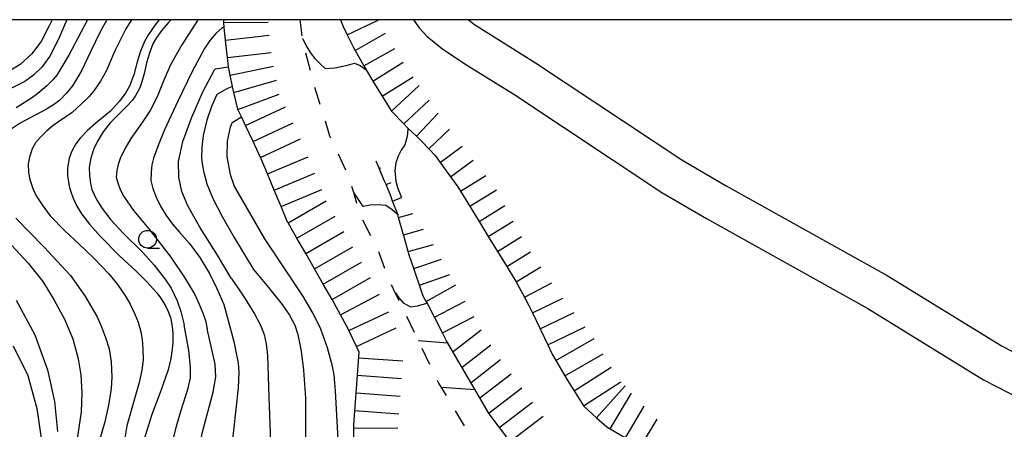
# Model space of a CAD drawing. Extents: x -2001 to 0, y 104999 to 106500.
# Drawn here: x -453 to -314, y 106442 to 106500 of the extents above; entities that cross this region are included whole.
import ezdxf

# ---------------------------------------------------------------- set-up
doc = ezdxf.new("R2010")
doc.units = 0
doc.linetypes.add('L', pattern=[5, 2.5, -2.5])
for name, color, linetype in [('2101000', 3, 'Continuous'), ('6331000', 2, 'Continuous'), ('7101000', 4, 'Continuous'), ('7102000', 2, 'Continuous'), ('7201110', 2, 'Continuous'), ('7201120', 2, 'L'), ('7201990', 2, 'Continuous'), ('999', 2, 'Continuous')]:
    doc.layers.add(name, color=color, linetype=linetype)

# ---------------------------------------------------------------- blocks, each defined once
blk = doc.blocks.new('633100')
at = {"layer": '6331000'}
blk.add_lwpolyline([(0, -0.5), (0.67, -0.5)], dxfattribs=at)
blk.add_circle((0, 0), 0.5, dxfattribs=at)

msp = doc.modelspace()

# ---------------------------------------------------------------- linework, layer by layer
at = {"layer": '2101000', "flags": 128}
for points in [[(-397.43, 106500), (-396.64, 106498.83), (-395.48, 106497.62), (-393.26, 106495.83), (-389.8, 106493.51), (-383.24, 106489.48), (-362.26, 106475.6), (-355.97, 106471.92), (-333.13, 106459.17), (-316.75, 106449.12), (-307.54, 106444.41)], [(-389.66, 106500), (-388.8, 106499.33), (-380.18, 106493.93), (-359.44, 106480.21), (-353.16, 106476.54), (-330.39, 106463.83), (-314.1, 106453.84), (-305.08, 106449.22)]]:
    msp.add_lwpolyline(points, dxfattribs=at)
at = {"layer": '7101000', "flags": 128}
for points in [[(-448.59, 106500), (-448.93, 106499.21), (-450.08, 106497.03), (-451.46, 106495.19), (-453.08, 106493.67), (-455.04, 106492.5)], [(-433.43, 106500), (-433.99, 106499.29), (-434.93, 106497.91), (-435.51, 106496.92), (-436.05, 106495.57), (-436.57, 106493.86), (-437, 106492.21), (-437.63, 106490.62), (-438.18, 106489.61), (-439.08, 106488.43), (-440.33, 106487.09), (-442.37, 106485.39), (-443.55, 106484.35), (-444.6, 106483.24), (-445.22, 106482.45), (-445.81, 106481.34), (-446.18, 106480.39), (-446.39, 106479.08), (-446.42, 106477.97), (-446.17, 106476.49), (-445.94, 106475.67), (-445.58, 106474.76), (-445.11, 106473.76), (-444.41, 106472.58), (-443.28, 106471.11), (-441.75, 106469.34), (-439.07, 106466.67), (-436.69, 106464.46), (-435.15, 106462.96), (-433.77, 106461.4), (-433.22, 106460.68), (-432.71, 106459.88), (-432.24, 106458.99), (-431.84, 106457.93), (-431.57, 106456.65), (-431.49, 106455.65), (-431.5, 106454.41), (-431.58, 106453.43), (-431.79, 106452.14), (-432.14, 106450.54), (-433.16, 106447.68), (-434.47, 106444.21), (-435.62, 106440.43)], [(-423.04, 106490.58), (-423.73, 106490.29), (-425.27, 106489.45), (-426.04, 106487.72), (-426.68, 106485.79), (-427.19, 106483.64), (-427.38, 106481.98), (-427.41, 106480.49), (-427.33, 106479.62), (-427.09, 106478.39), (-426.69, 106476.82), (-425.83, 106474.71), (-424.53, 106472.18), (-422.79, 106469.22), (-420.07, 106464.69)], [(-420.07, 106464.69), (-417.94, 106462.17), (-416.03, 106459.74), (-415, 106458.22), (-414.24, 106456.81), (-413.8, 106455.53), (-413.31, 106453.14), (-412.98, 106450.49), (-412.7, 106446.5), (-412.7, 106437.6)], [(-454.09, 106453.9), (-451.99, 106449.71), (-450.74, 106445.03), (-450.01, 106440.19), (-450.02, 106436.24), (-450.57, 106433.09), (-451.31, 106430.23), (-452.11, 106427.81), (-452.81, 106425.8), (-453.33, 106424.15)], [(-396.76, 106454.67), (-392.58, 106454.35)]]:
    msp.add_lwpolyline(points, dxfattribs=at)
at = {"layer": '7102000', "flags": 128}
for points in [[(-440.82, 106500), (-441.75, 106498.37), (-443.12, 106495.46), (-444.43, 106492.79), (-445.7, 106490.66), (-446.52, 106489.61), (-447.49, 106488.64), (-448.25, 106488.05), (-449.37, 106487.35), (-450.86, 106486.56), (-453.1, 106485.37), (-454.66, 106484.33)], [(-446.5, 106500), (-446.53, 106499.9), (-447.66, 106497.24), (-448.9, 106494.84), (-450.01, 106493.31), (-451.19, 106492.17), (-452.45, 106491.28), (-454.31, 106490.34)], [(-443.58, 106500), (-446.2, 106495), (-447.18, 106493.33), (-447.93, 106492.16), (-448.47, 106491.5), (-449.32, 106490.65), (-450.6, 106489.56), (-451.5, 106488.9), (-453.65, 106487.54)], [(-437.35, 106500), (-438.16, 106498.73), (-439.71, 106495.59), (-440.9, 106492.81), (-441.75, 106491.32), (-442.69, 106489.95), (-443.38, 106489.11), (-444.4, 106488.1), (-445.73, 106486.91), (-448.43, 106485.03), (-449.37, 106484.23), (-450.2, 106483.41), (-450.92, 106482.58), (-451.41, 106481.73), (-451.78, 106480.59), (-451.95, 106479.63), (-451.91, 106478.41), (-451.74, 106477.42), (-451.3, 106476.15), (-450.81, 106475.11), (-449.99, 106473.82), (-448.84, 106472.26), (-446.77, 106470.15), (-444.75, 106468.29), (-442.65, 106466.28), (-440.56, 106464.1), (-439.32, 106462.56), (-438.19, 106460.94), (-437.52, 106459.8), (-436.85, 106458.39), (-436.41, 106457.26), (-436.03, 106455.88), (-435.83, 106454.8), (-435.72, 106453.47), (-435.71, 106451.92), (-435.9, 106450.45), (-436.27, 106448.73), (-436.82, 106446.76), (-438.01, 106442.62), (-438.61, 106438.95)], [(-431.74, 106500), (-432.1, 106499.61), (-433.03, 106498.54), (-433.85, 106497.39), (-434.31, 106496.57), (-434.76, 106495.41), (-435.21, 106493.91), (-435.49, 106492.54), (-435.86, 106491.21), (-436.17, 106490.35), (-436.71, 106489.36), (-437.22, 106488.63), (-437.95, 106487.81), (-438.9, 106486.91), (-440.36, 106485.43), (-441.33, 106484.15), (-442.2, 106482.72), (-442.72, 106481.67), (-443.14, 106480.24), (-443.35, 106479.05), (-443.29, 106478.01), (-443.14, 106476.85), (-442.97, 106476), (-442.29, 106474.6), (-441.51, 106473.3), (-440.25, 106471.71), (-438.53, 106469.82), (-435.76, 106467.11), (-434.11, 106465.29), (-432.63, 106463.38), (-431.75, 106462.05), (-430.9, 106460.27), (-430.35, 106458.78), (-429.91, 106456.88)], [(-427.93, 106500), (-427.99, 106499.91), (-430.22, 106496.46), (-431.83, 106493.61), (-432.86, 106491.22), (-433.71, 106489.1), (-434.72, 106487.18), (-435.93, 106485.35), (-437.42, 106483.22), (-438.29, 106481.73), (-438.94, 106480.38), (-439.24, 106479.56), (-439.42, 106478.69), (-439.5, 106477.77), (-439.29, 106476.94), (-438.93, 106476.02), (-438.42, 106475.01), (-437.05, 106473.02), (-434.91, 106470.44), (-431.77, 106466.44), (-429.85, 106463.59), (-428.39, 106461.16), (-427.74, 106459.81), (-427.18, 106458.43), (-426.88, 106457.5), (-426.62, 106456.31)], [(-424.24, 106498.88), (-424.52, 106498.87), (-425.42, 106498.05), (-426.25, 106497.07), (-427.02, 106495.93)], [(-413.13, 106497.36), (-413.1, 106497.29), (-412.56, 106496.21), (-411.9, 106495.17), (-411.38, 106494.51), (-410.6, 106493.71), (-409.91, 106493.09), (-408.57, 106493.21), (-406.78, 106493.59), (-405.79, 106493.88), (-404.96, 106493.51), (-404.14, 106492.91)], [(-427.02, 106495.93), (-428.75, 106492.66), (-430.76, 106488.51), (-432.67, 106484.42), (-433.58, 106482.24), (-434.21, 106480.45), (-434.44, 106479.51), (-434.57, 106478.46), (-434.6, 106477.28), (-434.3, 106476.13), (-433.84, 106474.93), (-433.24, 106473.66), (-432.42, 106472.33), (-431.54, 106471.12), (-430.61, 106470.02), (-429.14, 106468.38), (-427.68, 106466.39), (-426.32, 106464.13), (-425.24, 106462.02), (-424.28, 106459.77)], [(-423.23, 106463.48), (-425.18, 106466.73), (-427.65, 106470.69), (-429.39, 106473.71), (-430.22, 106475.74), (-430.65, 106477.74), (-430.67, 106479.98), (-430.06, 106482.78), (-428.82, 106486.21), (-427.23, 106489.79), (-425.58, 106492.9), (-425.47, 106493.06)], [(-425.47, 106493.06), (-423.64, 106493.35)], [(-423.11, 106485.46), (-423.39, 106484.83), (-423.82, 106482.84), (-423.85, 106480.65), (-423.39, 106478.13), (-422.84, 106476.6)], [(-423.11, 106485.46), (-421.77, 106486.27)], [(-398.23, 106484.65), (-398.21, 106484.51), (-398.31, 106483.49), (-398.64, 106482.33), (-399.18, 106481.55), (-399.61, 106480.7), (-399.95, 106479.78), (-400.07, 106478.72), (-399.91, 106477.18), (-399.71, 106476.29), (-399.12, 106474.88)], [(-396.69, 106422.56), (-397.26, 106422.22), (-397.93, 106422.07), (-398.71, 106422.27), (-400.24, 106423.16), (-401.14, 106423.84), (-402.09, 106424.71), (-403.01, 106425.68), (-404.51, 106427.52), (-404.98, 106428.22), (-405.93, 106430), (-407.03, 106432.63), (-407.53, 106434.87), (-407.99, 106438.93), (-408.45, 106447.57), (-408.67, 106449.79), (-408.88, 106451.04), (-409.61, 106453.62), (-410.56, 106456.26), (-411.64, 106458.5), (-413.09, 106460.96), (-418.45, 106469.04), (-422.84, 106476.6)], [(-399.62, 106472.36), (-399.76, 106472.51), (-400.46, 106473.15), (-401.33, 106473.76), (-402.34, 106473.85), (-403.58, 106473.77), (-404.55, 106473.62), (-405.88, 106475.56)], [(-453.71, 106471.96), (-449.75, 106467.92), (-445.97, 106463.84), (-443.96, 106460.99), (-442.22, 106457.99), (-441.57, 106456.59), (-441, 106455.09), (-440.52, 106453.47), (-440.2, 106451.64), (-440.12, 106449.5), (-440.21, 106447.88), (-440.54, 106445.76), (-441.11, 106443.15), (-442.38, 106438.79)], [(-454.3, 106468.08), (-451.96, 106465.61), (-449.9, 106462.99), (-448.27, 106460.37), (-446.82, 106457.67), (-445.65, 106454.91), (-444.88, 106452.05), (-444.52, 106449.82), (-444.39, 106447.33), (-444.47, 106444.58), (-445.44, 106437.93)], [(-423.23, 106463.48), (-421.49, 106460.91), (-419.95, 106458.45), (-419.14, 106456.92), (-418.58, 106455.53), (-418.28, 106454.18), (-418.1, 106452.55), (-417.9, 106446.66), (-417.69, 106440.38)], [(-453.67, 106460.38), (-451.01, 106455.45), (-449.22, 106450.54), (-448.26, 106446.03), (-447.83, 106441.79)], [(-399.99, 106461.39), (-399.51, 106460.71), (-398.91, 106459.97), (-397.86, 106459.43), (-396.86, 106459.54), (-395.7, 106459.88), (-395.51, 106459.97)], [(-424.28, 106459.77), (-422.84, 106454.51), (-422.24, 106451.48), (-422.16, 106450.2), (-422.23, 106447.98), (-423.23, 106438.94), (-423.34, 106436.2), (-423.12, 106433.94), (-422.68, 106431.3), (-422.09, 106428.77), (-421.67, 106427.36), (-421.02, 106425.86), (-419.59, 106423.32), (-417.94, 106420.92), (-416.9, 106419.66), (-415.56, 106418.41), (-410.42, 106414.39), (-409.11, 106413.09), (-408.67, 106412.49), (-407.78, 106411), (-404.95, 106405.03), (-404.29, 106403.81), (-403.33, 106402.49), (-400.34, 106398.91)], [(-425.18, 106417.74), (-427.22, 106420.25), (-429.08, 106422.69), (-430.56, 106424.98), (-431.24, 106426.38), (-431.79, 106428.43), (-432.12, 106430.96), (-432.25, 106433.61), (-432.19, 106436.67), (-431.99, 106438.16), (-431.65, 106439.89), (-430.99, 106442.55), (-430.32, 106444.81), (-429.3, 106447.91), (-428.97, 106449.39), (-428.97, 106450.94), (-429.21, 106453.26), (-429.91, 106456.88)], [(-410.3, 106406.63), (-411.37, 106409.29), (-412.47, 106411.41), (-412.99, 106412.06), (-414.43, 106413.4), (-419.45, 106417.15), (-421.01, 106418.55), (-422.74, 106420.26), (-424.34, 106422.05), (-425.55, 106423.71), (-426.19, 106425.02), (-427.02, 106427.5), (-427.63, 106430.15), (-427.99, 106432.45), (-428.08, 106433.79), (-428.02, 106436.16), (-427.8, 106438.65), (-427.36, 106441.56), (-425.8, 106447.38), (-425.4, 106449.51), (-425.52, 106451.3), (-426.62, 106456.31)], [(-388.71, 106447.7), (-393.48, 106448.03)]]:
    msp.add_lwpolyline(points, dxfattribs=at)
at = {"layer": '7201110', "flags": 128}
for points in [[(-405.85, 106440), (-405.88, 106442.72), (-405.14, 106453.02), (-405.51, 106453.81), (-406.58, 106456.07), (-406.64, 106456.2), (-407.75, 106458.27), (-408.7, 106460.04), (-408.95, 106460.47), (-410.19, 106462.64), (-411.44, 106464.8), (-412.69, 106466.97), (-413.94, 106469.14), (-415.18, 106471.3), (-415.24, 106471.4), (-416.16, 106473.6), (-417.13, 106475.91), (-418.1, 106478.21), (-419, 106480.36), (-419.07, 106480.51), (-420.13, 106482.78), (-421.19, 106485.04), (-421.77, 106486.27), (-422.27, 106487.3), (-422.3, 106487.36), (-422.84, 106489.73), (-423.04, 106490.58), (-423.37, 106492.17), (-423.61, 106493.35), (-423.76, 106494.64), (-423.91, 106495.85), (-424.05, 106497.12), (-424.24, 106498.88), (-424.25, 106499.61), (-424.25, 106500)], [(-407.76, 106500), (-407.36, 106499.04), (-406.8, 106497.88), (-405.93, 106496.07), (-405.69, 106495.65), (-404.46, 106493.47), (-404.14, 106492.91), (-403.17, 106491.33), (-401.85, 106489.2), (-400.62, 106487.2), (-400.52, 106487.09), (-398.81, 106485.27), (-398.23, 106484.65), (-397.02, 106483.52), (-396.2, 106482.75), (-395.26, 106481.75), (-394.36, 106480.8), (-393.66, 106479.83), (-392.2, 106477.81), (-391.17, 106476.39), (-390.78, 106475.75), (-388.15, 106471.5), (-386.84, 106469.37), (-385.52, 106467.24), (-384.21, 106465.12), (-383.92, 106464.65), (-382.92, 106462.97), (-382.5, 106462.27), (-381.72, 106460.78), (-381.1, 106459.59), (-380.6, 106458.55), (-379.51, 106456.3), (-378.42, 106454.05), (-377.79, 106452.74), (-377.27, 106451.83), (-376.02, 106449.67), (-375.7, 106449.11), (-374.7, 106447.54), (-373.35, 106445.44), (-373.32, 106445.39), (-371.51, 106443.75), (-370.08, 106442.47), (-369.58, 106442.17), (-367.43, 106440.9)], [(-382.75, 106439.06), (-386.74, 106444.32), (-392.74, 106454.63), (-393.32, 106455.74), (-394.47, 106457.96), (-395.51, 106459.97), (-395.62, 106460.17), (-396.06, 106460.95), (-396.59, 106462.47), (-397.12, 106463.99), (-397.4, 106464.84), (-398.02, 106466.71), (-398.17, 106467.22), (-398.72, 106469.14), (-398.85, 106469.62), (-399.53, 106472.03), (-399.62, 106472.36), (-400.38, 106474.37), (-400.6, 106474.95), (-401.32, 106476.69), (-401.56, 106477.27), (-402.28, 106479), (-402.69, 106479.99)]]:
    msp.add_lwpolyline(points, dxfattribs=at)
at = {"layer": '7201120', "flags": 128}
msp.add_lwpolyline([(-372.21, 106402.26), (-372.97, 106406.84), (-374.98, 106418.32), (-379.51, 106427.01), (-387.72, 106438.53), (-393.86, 106448.65), (-398.91, 106459.14), (-400, 106461.4), (-400.87, 106463.21), (-402.45, 106467.46), (-404.97, 106472.41), (-405.89, 106475.57), (-406.54, 106477.82), (-409.25, 106483.55), (-411.38, 106490.43), (-413.04, 106496.73), (-413.13, 106497.36), (-413.49, 106500)], dxfattribs=at)
at = {"layer": '7201990', "flags": 128}
for points in [[(-424.25, 106499.61), (-418, 106499.66)], [(-406.8, 106497.88), (-402.41, 106499.94)], [(-405.69, 106495.65), (-401.38, 106498.09)], [(-424.05, 106497.12), (-417.84, 106497.8)], [(-423.76, 106494.64), (-417.56, 106495.38)], [(-404.46, 106493.47), (-400.08, 106495.95)], [(-403.17, 106491.33), (-398.87, 106493.98)], [(-423.37, 106492.17), (-417.25, 106493.43)], [(-422.84, 106489.73), (-416.84, 106491.47)], [(-401.85, 106489.2), (-397.47, 106491.91)], [(-400.52, 106487.09), (-396.65, 106490.72)], [(-422.27, 106487.3), (-416.42, 106489.49)], [(-398.81, 106485.27), (-395.23, 106488.63)], [(-421.19, 106485.04), (-415.54, 106487.69)], [(-397.02, 106483.52), (-393.96, 106486.79)], [(-420.13, 106482.78), (-414.47, 106485.43)], [(-395.26, 106481.75), (-392.31, 106484.54)], [(-419.07, 106480.51), (-413.41, 106483.17)], [(-393.66, 106479.83), (-390.52, 106482.11)], [(-418.1, 106478.21), (-412.34, 106480.63)], [(-392.2, 106477.81), (-388.97, 106480.14)], [(-402.28, 106479), (-402.06, 106479.09)], [(-417.13, 106475.91), (-411.37, 106478.33)], [(-401.32, 106476.69), (-400.6, 106476.99)], [(-390.78, 106475.75), (-387.18, 106477.97)], [(-416.16, 106473.6), (-410.4, 106476.02)], [(-389.46, 106473.63), (-385.7, 106475.95)], [(-415.18, 106471.3), (-409.77, 106474.42)], [(-400.38, 106474.37), (-399.11, 106474.86)], [(-388.15, 106471.5), (-384.51, 106473.75)], [(-413.94, 106469.14), (-408.52, 106472.25)], [(-399.53, 106472.03), (-397.52, 106472.59)], [(-386.84, 106469.37), (-383.32, 106471.55)], [(-412.69, 106466.97), (-407.27, 106470.09)], [(-398.85, 106469.62), (-396, 106470.42)], [(-385.52, 106467.24), (-382.12, 106469.34)], [(-411.44, 106464.8), (-406.03, 106467.92)], [(-398.17, 106467.22), (-394.62, 106468.24)], [(-397.4, 106464.84), (-393.46, 106466.14)], [(-384.21, 106465.12), (-380.87, 106467.18)], [(-410.19, 106462.64), (-404.78, 106465.75)], [(-382.92, 106462.97), (-379.41, 106465.07)], [(-408.95, 106460.47), (-403.53, 106463.59)], [(-396.59, 106462.47), (-392.27, 106463.98)], [(-395.62, 106460.17), (-391.46, 106462.51)], [(-381.72, 106460.78), (-377.85, 106462.81)], [(-407.75, 106458.27), (-402.24, 106461.23)], [(-380.6, 106458.55), (-376.27, 106460.64)], [(-394.47, 106457.96), (-390.11, 106460.22)], [(-406.58, 106456.07), (-400.92, 106458.73)], [(-393.32, 106455.74), (-388.85, 106458.06)], [(-379.51, 106456.3), (-374.71, 106458.62)], [(-405.51, 106453.81), (-399.86, 106456.47)], [(-387.85, 106456.11), (-391.82, 106453.05)], [(-378.42, 106454.05), (-373.14, 106456.6)], [(-377.27, 106451.83), (-371.86, 106454.95)], [(-386.48, 106454.02), (-390.55, 106450.87)], [(-405.2, 106452.23), (-398.96, 106451.78)], [(-385.11, 106451.92), (-389.29, 106448.69)], [(-376.02, 106449.67), (-370.6, 106452.78)], [(-374.7, 106447.54), (-369.43, 106450.91)], [(-405.38, 106449.74), (-399.14, 106449.29)], [(-383.61, 106449.92), (-388.02, 106446.51)], [(-382.1, 106447.92), (-386.7, 106444.38)], [(-373.35, 106445.44), (-368.09, 106448.81)], [(-371.51, 106443.75), (-367.46, 106448.24)], [(-405.55, 106447.25), (-399.32, 106446.8)], [(-369.58, 106442.17), (-366.59, 106447.21)], [(-380.6, 106445.92), (-385.17, 106442.4)], [(-367.43, 106440.9), (-364.77, 106445.37)], [(-405.73, 106444.76), (-399.5, 106444.31)], [(-379.09, 106443.93), (-383.65, 106440.42)], [(-365.28, 106439.62), (-362.96, 106443.53)], [(-405.88, 106442.26), (-399.63, 106442.33)]]:
    msp.add_lwpolyline(points, dxfattribs=at)
at = {"layer": '999', "flags": 128}
msp.add_lwpolyline([(-2000, 105000), (0, 105000), (0, 106500), (-2000, 106500)], close=True, dxfattribs=at)

# ---------------------------------------------------------------- block references
at = {"layer": '6331000', "xscale": 2.5, "yscale": 2.5, "zscale": 2.5}
msp.add_blockref('633100', (-435.07, 106468.97), dxfattribs=at)

doc.saveas('drawing.dxf')
